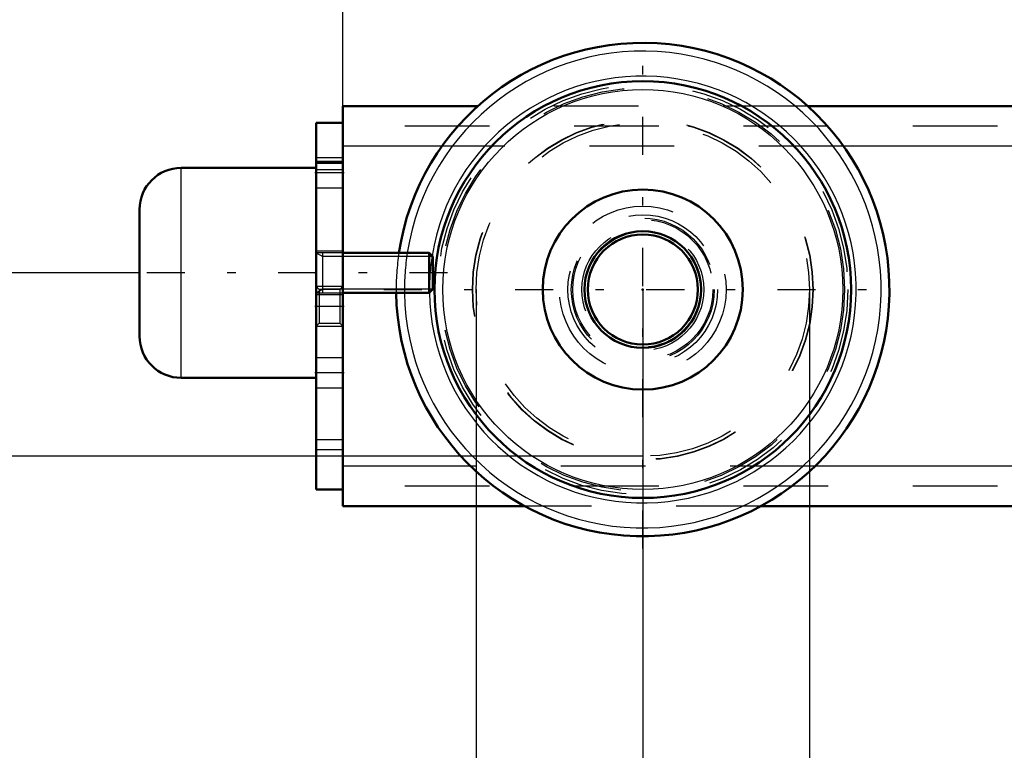
# Model space of a CAD drawing. Units: inches. Extents: x 13 to 173, y 14 to 168.
# Drawn here: x 120 to 132, y 65 to 74 of the extents above; entities that cross this region are included whole.
import ezdxf

# ---------------------------------------------------------------- set-up
doc = ezdxf.new("R2010")
doc.units = ezdxf.units.IN
doc.header["$MEASUREMENT"] = 0
doc.linetypes.add('Center', pattern=[1.5, 0.45, -0.5, 0.05, -0.5])
doc.linetypes.add('Dashed', pattern=[2, 1, -1])
for name, color, linetype, lineweight in [('2d ConnectionPoints', 7, 'Continuous', 50), ('AM_0', 7, 'Continuous', 50), ('AM_4', 3, 'Continuous', 25), ('AM_5', 3, 'Continuous', 25), ('AM_7', 7, 'Center', 25), ('AM_9', 6, 'Dashed', 25)]:
    doc.layers.add(name, color=color, linetype=linetype, lineweight=lineweight)
doc.dimstyles.get("Standard").update_dxf_attribs({"dimtxt": 0.18, "dimasz": 0.18, "dimexe": 0.18, "dimexo": 0.0625, "dimgap": 0.09, "dimtad": 0, "dimtih": 1, "dimtoh": 1, "dimdec": 4, "dimzin": 0, "dimdsep": 46, "dimtxsty": 'Standard', "dimcen": 0.09, "dimadec": 0, "dimazin": 0, "dimtfac": 1, "dimtdec": 4, "dimtofl": 0, "dimtmove": 0, "dimatfit": 3, "dimfxl": 0, "dimtolj": 1, "dimtzin": 0, "dimarcsym": 0})

# ---------------------------------------------------------------- blocks, each defined once
blk = doc.blocks.new('44_5771850_1_0_in_75RL5_1_1_GN_Wire_Rope_Hoist_900')
at = {"layer": 'AM_0'}
for p, q in [((123.989, 72.213), (122.395, 72.213)), ((121.902, 70.225), (121.902, 71.721)), ((125.325, 71.209), (124.304, 71.209)), ((125.367, 71.167), (125.325, 71.209)), ((125.325, 70.737), (125.325, 71.209)), ((125.367, 70.779), (125.367, 71.167)), ((124.304, 70.737), (125.325, 70.737)), ((125.325, 70.737), (125.367, 70.779)), ((122.395, 69.733), (123.989, 69.733))]:
    blk.add_line(p, q, dxfattribs=at)
for centre, start, end in [((122.395, 71.721), 90, 180), ((122.395, 70.225), 180, 270)]:
    blk.add_arc(centre, 0.492, start, end, dxfattribs=at)
at = {"layer": 'AM_4'}
blk.add_line((122.395, 69.733), (122.395, 72.213), dxfattribs=at)
at = {"layer": 'AM_5'}
for p, q in [((123.989, 71.209), (124.068, 71.167)), ((124.068, 70.737), (124.068, 71.209)), ((124.304, 71.167), (124.068, 71.167)), ((125.367, 71.167), (124.304, 71.167)), ((123.989, 70.737), (124.068, 70.779)), ((124.304, 70.779), (124.068, 70.779)), ((125.367, 70.779), (124.304, 70.779))]:
    blk.add_line(p, q, dxfattribs=at)
at = {"layer": 'AM_7'}
blk.add_line((125.54, 70.973), (121.729, 70.973), dxfattribs=at)
at = {"layer": 'AM_9'}
for p, q in [((123.989, 69.733), (123.989, 72.213)), ((124.304, 71.209), (123.989, 71.209)), ((123.989, 70.737), (124.304, 70.737))]:
    blk.add_line(p, q, dxfattribs=at)
blk = doc.blocks.new('51_2425000410_0_in_75RL5_1_1_GN_Wire_Rope_Hoist_900')
at = {"layer": 'AM_0'}
for radius in [2.461, 1.181]:
    blk.add_circle((127.847, 70.776), radius, dxfattribs=at)
blk.add_arc((127.847, 70.776), 2.913, 180.7743, 171.4514, dxfattribs=at)
at = {"layer": 'AM_4'}
blk.add_circle((127.847, 70.776), 2.362, dxfattribs=at)
for radius, start, end in [(2.815, 180.8014, 171.1501), (2.52, 180.8259, 170.8988)]:
    blk.add_arc((127.847, 70.776), radius, start, end, dxfattribs=at)
at = {"layer": 'AM_7'}
for p, q in [((127.847, 67.717), (127.847, 73.835)), ((124.788, 70.776), (130.906, 70.776))]:
    blk.add_line(p, q, dxfattribs=at)
at = {"layer": 'AM_9'}
for radius in [2.421, 2.382, 2.012, 2.008, 1.969]:
    blk.add_circle((127.847, 70.776), radius, dxfattribs=at)
for radius, start, end in [(2.913, 171.4514, 180.7743), (2.815, 171.1501, 180.8014), (2.52, 170.8988, 180.8259)]:
    blk.add_arc((127.847, 70.776), radius, start, end, dxfattribs=at)
blk = doc.blocks.new('52_3437005230_0_in_75RL5_1_1_GN_Wire_Rope_Hoist_900')
at = {"layer": 'AM_0'}
for p, q in [((124.304, 72.941), (124.304, 68.217)), ((125.898, 72.941), (124.304, 72.941)), ((142.372, 72.941), (129.796, 72.941)), ((123.989, 72.745), (123.989, 68.414)), ((123.989, 72.745), (124.304, 72.745)), ((123.989, 72.272), (124.304, 72.272)), ((123.989, 68.414), (124.304, 68.414)), ((126.455, 68.217), (124.304, 68.217)), ((157.718, 68.217), (129.24, 68.217))]:
    blk.add_line(p, q, dxfattribs=at)
for radius in [0.689, 0.65]:
    blk.add_circle((127.847, 70.776), radius, dxfattribs=at)
at = {"layer": 'AM_4'}
for p, q in [((125.476, 72.469), (124.304, 72.469)), ((142.216, 72.469), (130.218, 72.469)), ((125.814, 68.689), (124.304, 68.689)), ((157.144, 68.689), (129.88, 68.689))]:
    blk.add_line(p, q, dxfattribs=at)
at = {"layer": 'AM_5'}
for p, q in [((123.989, 70.815), (124.304, 70.815)), ((123.989, 70.343), (124.304, 70.343))]:
    blk.add_line(p, q, dxfattribs=at)
at = {"layer": 'AM_7'}
for p, q in [((124.32, 72.154), (123.973, 72.154)), ((123.973, 70.579), (124.32, 70.579)), ((124.32, 69.792), (123.973, 69.792))]:
    blk.add_line(p, q, dxfattribs=at)
at = {"layer": 'AM_9'}
for p, q in [((129.796, 72.941), (125.898, 72.941)), ((166.036, 72.705), (124.304, 72.705)), ((130.218, 72.469), (125.476, 72.469)), ((124.304, 72.331), (123.989, 72.331)), ((123.989, 72.292), (124.304, 72.292)), ((123.989, 72.193), (124.304, 72.193)), ((123.989, 71.977), (124.304, 71.977)), ((124.304, 71.229), (123.989, 71.229)), ((124.026, 70.778), (123.989, 70.815)), ((123.989, 70.717), (124.304, 70.717)), ((124.267, 70.778), (124.026, 70.778)), ((124.026, 70.778), (124.026, 70.38)), ((124.304, 70.815), (124.267, 70.778)), ((124.267, 70.778), (124.267, 70.38)), ((123.989, 70.343), (124.026, 70.38)), ((124.026, 70.38), (124.267, 70.38)), ((124.267, 70.38), (124.304, 70.343)), ((124.304, 69.969), (123.989, 69.969)), ((123.989, 69.615), (124.304, 69.615)), ((123.989, 69.004), (124.304, 69.004)), ((123.989, 68.886), (124.304, 68.886)), ((129.88, 68.689), (125.814, 68.689)), ((166.036, 68.453), (124.304, 68.453)), ((129.24, 68.217), (126.455, 68.217))]:
    blk.add_line(p, q, dxfattribs=at)
for radius in [0.984, 0.884, 0.844, 0.827, 0.72, 0.681]:
    blk.add_circle((127.847, 70.776), radius, dxfattribs=at)
blk = doc.blocks.new('53_5771850_3_0_in_75RL5_1_1_GN_Wire_Rope_Hoist_900')
at = {"layer": 'AM_5'}
for p, q in [((123.989, 71.209), (124.068, 71.167)), ((124.068, 70.737), (124.068, 71.209)), ((125.367, 71.167), (124.068, 71.167)), ((123.989, 70.737), (124.068, 70.779)), ((125.367, 70.779), (124.068, 70.779))]:
    blk.add_line(p, q, dxfattribs=at)
blk = doc.blocks.new('56_3437004230_0_in_75RL5_1_1_GN_Wire_Rope_Hoist_900')
at = {"layer": 'AM_5'}
for p, q in [((123.989, 70.815), (124.304, 70.815)), ((123.989, 70.343), (124.304, 70.343))]:
    blk.add_line(p, q, dxfattribs=at)
blk = doc.blocks.new('*D110')
at = {"layer": 'AM_5', "color": 0, "lineweight": -2}
for p, q in [((127.847, 68.807), (106.402, 68.807)), ((106.402, 68.307), (106.402, 60.56)), ((106.402, 47.26), (106.402, 55.007)), ((146.902, 46.76), (106.402, 46.76))]:
    blk.add_line(p, q, dxfattribs=at)
at = {"layer": 'AM_5', "color": 0}
for points in [[(106.486, 68.307), (106.319, 68.307), (106.402, 68.807)], [(106.319, 47.26), (106.486, 47.26), (106.402, 46.76)]]:
    blk.add_solid(points, dxfattribs=at)
at = {"layer": 'Defpoints', "color": 0}
for p in [(127.847, 68.807), (106.902, 46.76), (146.902, 46.76)]:
    blk.add_point(p, dxfattribs=at)
at = {"layer": 'AM_5', "color": 0, "insert": (106.402, 57.784), "char_height": 1, "attachment_point": 5, "rotation": 90}
blk.add_mtext('\\A1;22.047', dxfattribs=at)
blk = doc.blocks.new('*D111')
at = {"layer": 'AM_5', "color": 0, "lineweight": -2}
for p, q in [((127.847, 70.776), (127.847, 14.957)), ((159.343, 70.776), (159.343, 14.957)), ((128.347, 14.957), (140.819, 14.957)), ((158.843, 14.957), (146.371, 14.957))]:
    blk.add_line(p, q, dxfattribs=at)
at = {"layer": 'AM_5', "color": 0}
for points in [[(128.347, 15.041), (128.347, 14.874), (127.847, 14.957)], [(158.843, 14.874), (158.843, 15.041), (159.343, 14.957)]]:
    blk.add_solid(points, dxfattribs=at)
at = {"layer": 'Defpoints', "color": 0}
for p in [(127.847, 70.776), (159.343, 70.776), (159.343, 15.457)]:
    blk.add_point(p, dxfattribs=at)
at = {"layer": 'AM_5', "color": 0, "insert": (143.595, 14.957), "char_height": 1, "attachment_point": 5}
blk.add_mtext('\\A1;31.496', dxfattribs=at)
blk = doc.blocks.new('*D114')
at = {"layer": 'AM_5', "color": 0, "lineweight": -2}
for p, q in [((124.304, 71.17), (124.304, 105.626)), ((124.804, 105.626), (142.394, 105.626)), ((165.536, 105.626), (147.946, 105.626)), ((166.036, 70.579), (166.036, 105.626))]:
    blk.add_line(p, q, dxfattribs=at)
at = {"layer": 'AM_5', "color": 0}
for points in [[(124.804, 105.71), (124.804, 105.543), (124.304, 105.626)], [(165.536, 105.543), (165.536, 105.71), (166.036, 105.626)]]:
    blk.add_solid(points, dxfattribs=at)
at = {"layer": 'Defpoints', "color": 0}
for p in [(166.036, 105.126), (124.304, 71.17), (166.036, 70.579)]:
    blk.add_point(p, dxfattribs=at)
at = {"layer": 'AM_5', "color": 0, "insert": (145.17, 105.626), "char_height": 1, "attachment_point": 5}
blk.add_mtext('\\A1;41.732', dxfattribs=at)
blk = doc.blocks.new('*D116')
at = {"layer": 'AM_5', "color": 0, "lineweight": -2}
for p, q in [((144.902, 85.067), (106.402, 85.067)), ((106.402, 84.567), (106.402, 79.166)), ((106.402, 69.307), (106.402, 74.709)), ((127.847, 68.807), (106.402, 68.807))]:
    blk.add_line(p, q, dxfattribs=at)
at = {"layer": 'AM_5', "color": 0}
for points in [[(106.486, 84.567), (106.319, 84.567), (106.402, 85.067)], [(106.319, 69.307), (106.486, 69.307), (106.402, 68.807)]]:
    blk.add_solid(points, dxfattribs=at)
at = {"layer": 'Defpoints', "color": 0}
for p in [(106.902, 85.067), (144.902, 85.067), (127.847, 68.807)]:
    blk.add_point(p, dxfattribs=at)
at = {"layer": 'AM_5', "color": 0, "insert": (106.402, 76.937), "char_height": 1, "attachment_point": 5, "rotation": 90}
blk.add_mtext('\\A1;16.26', dxfattribs=at)
blk = doc.blocks.new('*D117')
at = {"layer": 'AM_5', "color": 0, "lineweight": -2}
for p, q in [((110.102, 74.272), (109.602, 70.972)), ((110.602, 74.272), (110.102, 74.272)), ((121.902, 70.972), (109.602, 70.972)), ((109.602, 69.307), (109.602, 70.472)), ((127.847, 68.807), (109.602, 68.807))]:
    blk.add_line(p, q, dxfattribs=at)
at = {"layer": 'AM_5', "color": 0}
for points in [[(109.686, 70.472), (109.519, 70.472), (109.602, 70.972)], [(109.519, 69.307), (109.686, 69.307), (109.602, 68.807)]]:
    blk.add_solid(points, dxfattribs=at)
at = {"layer": 'Defpoints', "color": 0}
for p in [(111.902, 70.972), (121.902, 70.972), (127.847, 68.807)]:
    blk.add_point(p, dxfattribs=at)
at = {"layer": 'AM_5', "color": 0, "insert": (111.402, 74.272), "char_height": 1, "attachment_point": 5, "rotation": 90}
blk.add_mtext('\\A1;2.165', dxfattribs=at)
blk = doc.blocks.new('*D118')
at = {"layer": 'AM_5', "color": 0, "lineweight": -2}
for p, q in [((125.879, 70.776), (125.879, 55.276)), ((129.816, 70.776), (129.816, 55.276)), ((125.879, 55.276), (124.879, 55.276)), ((129.316, 55.276), (126.379, 55.276))]:
    blk.add_line(p, q, dxfattribs=at)
at = {"layer": 'AM_5', "color": 0}
for points in [[(126.379, 55.359), (126.379, 55.193), (125.879, 55.276)], [(129.316, 55.193), (129.316, 55.359), (129.816, 55.276)]]:
    blk.add_solid(points, dxfattribs=at)
at = {"layer": 'Defpoints', "color": 0}
for p in [(125.879, 70.776), (129.816, 70.776), (125.879, 55.776)]:
    blk.add_point(p, dxfattribs=at)
at = {"layer": 'AM_5', "color": 0, "insert": (122.579, 55.276), "char_height": 1, "attachment_point": 5}
blk.add_mtext('\\A1;3.937', dxfattribs=at)

msp = doc.modelspace()

# ---------------------------------------------------------------- linework, layer by layer
at = {"layer": '2d ConnectionPoints'}
for p in [(123.98909, 70.97286), (123.98909, 70.97286), (123.98909, 70.97286), (127.84725, 70.77601), (127.84725, 70.77601), (127.84725, 70.77601)]:
    msp.add_point(p, dxfattribs=at)

# ---------------------------------------------------------------- block references
for name in ['51_2425000410_0_in_75RL5_1_1_GN_Wire_Rope_Hoist_900', '52_3437005230_0_in_75RL5_1_1_GN_Wire_Rope_Hoist_900', '44_5771850_1_0_in_75RL5_1_1_GN_Wire_Rope_Hoist_900', '56_3437004230_0_in_75RL5_1_1_GN_Wire_Rope_Hoist_900', '53_5771850_3_0_in_75RL5_1_1_GN_Wire_Rope_Hoist_900']:
    msp.add_blockref(name, (0, 0))

# ---------------------------------------------------------------- dimensions: what is measured, and where the dimension line sits
at = {"layer": 'AM_5'}
for base, p1, p2, text, picture, middle in [((166.03609, 105.62641), (124.30394, 71.16971), (166.03609, 70.57916), '41.732', '*D114', (145.17002, 105.62641)), ((125.87875, 55.27601), (129.81576, 70.77601), (125.87875, 70.77601), '3.937', '*D118', (122.57875, 55.27601)), ((159.34332, 14.9575), (127.84725, 70.77601), (159.34332, 70.77601), '31.496', '*D111', (143.59528, 14.9575))]:
    dim = msp.add_linear_dim(base=base, p1=p1, p2=p2, text=text, dimstyle='Standard', override={"dimtxt": 1, "dimasz": 0.5, "dimexe": 0, "dimexo": 0, "dimgap": 0.3}, dxfattribs=at)
    dim.commit()
    dim.dimension.update_dxf_attribs({"geometry": picture, "text_midpoint": middle, "dimtype": 160})
for base, p2, text, picture, middle in [((106.40247, 85.06739), (144.90237, 85.06739), '16.26', '*D116', (106.40247, 76.9372)), ((109.60247, 70.97186), (121.90247, 70.97186), '2.165', '*D117', (111.40247, 74.27186)), ((106.40247, 46.7603), (146.90237, 46.7603), '22.047', '*D110', (106.40247, 57.78366))]:
    dim = msp.add_linear_dim(base=base, p1=(127.84725, 68.80701), p2=p2, angle=90, text=text, dimstyle='Standard', override={"dimtxt": 1, "dimasz": 0.5, "dimexe": 0, "dimexo": 0, "dimgap": 0.3}, dxfattribs=at)
    dim.commit()
    dim.dimension.update_dxf_attribs({"geometry": picture, "text_midpoint": middle, "dimtype": 160, "text_rotation": 90})

doc.saveas('drawing.dxf')
